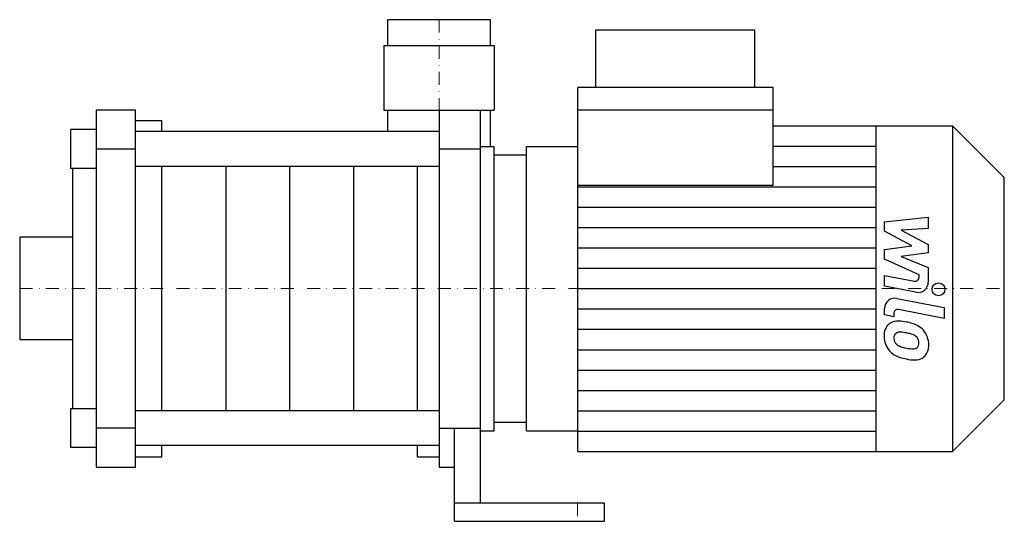
# Model space of a CAD drawing. Extents: x -162 to 218, y 0 to 194.
import ezdxf

# ---------------------------------------------------------------- set-up
doc = ezdxf.new("R2010")
doc.units = 0
doc.header["$LTSCALE"] = 10
doc.linetypes.add('DASHDOT', pattern=[1, 0.5, -0.25, 0, -0.25])
doc.layers.get('0').update_dxf_attribs({"color": 124})
doc.layers.add('CP_AXIS', color=143, linetype='DASHDOT', lineweight=18)
doc.layers.add('CP_DETAL', color=33, linetype='Continuous')

msp = doc.modelspace()

# ---------------------------------------------------------------- linework, layer by layer
at = {"extrusion": (0, 1, 0)}
for p, q in [((19.85, 194), (-19.85, 194)), ((-19.85, 184), (-19.85, 194)), ((19.85, 184), (19.85, 194)), ((122.1, 190), (60.53, 190)), ((60.53, 190), (60.53, 167.8)), ((122.1, 167.8), (122.1, 190)), ((-21.35, 184), (-21.35, 159)), ((21.35, 184), (21.35, 159)), ((129.1, 167.8), (53.59, 167.8)), ((53.59, 27), (53.59, 167.8)), ((129.1, 129.95), (129.1, 167.8)), ((-117.29, 159), (-132.56, 159)), ((-132.56, 159), (-132.56, 21)), ((-117.29, 21), (-117.29, 159)), ((-19.85, 150.73), (-19.85, 159)), ((0, 159), (0, 21)), ((16, 7), (16, 159)), ((19.85, 145), (19.85, 159)), ((129.1, 159.06), (53.59, 159.06)), ((-117.29, 155), (-107.1, 155)), ((-107.1, 150.73), (-107.1, 155)), ((129.1, 153), (198.5, 153)), ((169, 27), (169, 153)), ((198.5, 153), (198.5, 27)), ((218.5, 133), (198.5, 153)), ((-142.48, 151.5), (-142.48, 136.5)), ((-132.56, 151.5), (-142.48, 151.5)), ((0, 150.73), (-117.29, 150.73)), ((16, 145), (21.35, 145)), ((21.35, 35), (21.35, 145)), ((33.75, 35), (33.75, 145)), ((33.75, 145), (53.59, 145)), ((-132.56, 144), (-117.29, 144)), ((0, 144), (16, 144)), ((21.35, 141.68), (33.75, 141.68)), ((-107.1, 42.73), (-107.1, 137.27)), ((-8.43, 137.27), (-8.43, 42.73)), ((-132.56, 136.5), (-142.48, 136.5)), ((-141.73, 136.5), (-141.73, 43.5)), ((53.59, 129.95), (129.1, 129.95)), ((218.5, 47), (218.5, 133)), ((-162.1, 109.85), (-162.1, 70.15)), ((-141.73, 109.85), (-162.1, 109.85)), ((-141.73, 70.15), (-162.1, 70.15)), ((218.5, 47), (198.5, 27)), ((-142.48, 43.5), (-142.48, 28.5)), ((-132.56, 43.5), (-142.48, 43.5)), ((0, 42.73), (-117.29, 42.73)), ((21.35, 38.32), (33.75, 38.32)), ((-117.29, 36), (-132.56, 36)), ((0, 36), (6, 36)), ((6, 0), (6, 36)), ((6, 36), (16, 36)), ((16, 35), (21.35, 35)), ((33.75, 35), (53.59, 35)), ((-132.56, 28.5), (-142.48, 28.5)), ((0, 29.27), (-117.29, 29.27)), ((-107.1, 25), (-107.1, 29.27)), ((-8.43, 29.27), (-8.43, 25)), ((53.59, 27), (198.5, 27)), ((-117.29, 25), (-107.1, 25)), ((-8.43, 25), (0, 25)), ((-132.56, 21), (-117.29, 21)), ((0, 21), (6, 21)), ((64, 7), (6, 7)), ((64, 0), (64, 7)), ((6, 0), (64, 0))]:
    msp.add_line(p, q, dxfattribs=at)
for p, q in [((-21.35, 184), (21.35, 184)), ((-21.35, 159), (21.35, 159)), ((33.75, 38.32), (33.75, 141.68))]:
    msp.add_line(p, q)
at = {"extrusion": (0, -1, 0)}
msp.add_line((0, 137.27), (-117.29, 137.27), dxfattribs=at)
at = {"layer": 'CP_AXIS'}
for p, q in [((0, 194), (0, 90)), ((-162.1, 90), (218.5, 90)), ((53.5, 7), (53.5, 0))]:
    msp.add_line(p, q, dxfattribs=at)
at = {"layer": 'CP_DETAL'}
for p, q in [((129.1, 145.12), (169, 145.12)), ((-82.43, 137.27), (-82.43, 42.73)), ((-57.76, 137.27), (-57.76, 42.73)), ((-33.09, 137.27), (-33.09, 42.73)), ((129.1, 137.25), (169, 137.25)), ((53.59, 129.38), (169, 129.38)), ((53.59, 121.5), (169, 121.5)), ((172.22, 115.83), (189.09, 117.61)), ((172.22, 112.15), (172.22, 115.83)), ((189.09, 117.61), (189.09, 113.26)), ((53.59, 113.62), (169, 113.62)), ((182.81, 106.56), (172.22, 112.15)), ((189.09, 113.26), (178.67, 112.57)), ((178.67, 112.57), (189.09, 107.11)), ((189.09, 107.11), (189.09, 103.82)), ((53.59, 105.75), (169, 105.75)), ((172.22, 105.09), (182.81, 106.56)), ((172.22, 101.41), (172.22, 105.09)), ((189.09, 103.82), (178.67, 102.38)), ((185.53, 95.35), (172.22, 101.41)), ((178.67, 102.38), (189.09, 98.17)), ((53.59, 97.88), (169, 97.88)), ((185.54, 94.37), (185.53, 95.35)), ((189.09, 98.17), (189.11, 92.51)), ((172.21, 95.11), (183.75, 92.9)), ((172.21, 90.9), (172.21, 95.11)), ((53.59, 90), (169, 90)), ((184.35, 88.58), (172.21, 90.9)), ((176.98, 86.21), (195.28, 82.65)), ((53.59, 82.12), (169, 82.12)), ((172.22, 79.82), (172.22, 82.28)), ((175.78, 80.41), (175.78, 79.12)), ((195.28, 78.44), (177.57, 81.88)), ((195.28, 82.65), (195.28, 78.44)), ((175.78, 79.12), (172.22, 79.82)), ((53.59, 74.25), (169, 74.25)), ((53.59, 66.38), (169, 66.38)), ((53.59, 58.5), (169, 58.5)), ((53.59, 50.62), (169, 50.62)), ((53.59, 42.75), (169, 42.75)), ((53.59, 34.88), (169, 34.88))]:
    msp.add_line(p, q, dxfattribs=at)
msp.add_circle((193.06, 89.72), 2.5, dxfattribs=at)
for centre, radius, start, end in [((184.04, 94.37), 1.5, 259.1282, 0.0361), ((185.11, 92.5), 4, 259.1463, 0.1097), ((176.22, 82.28), 4, 79.0042, 180), ((177.28, 80.41), 1.5, 79.0041, 180), ((177.67, 72.03), 5.66, 129.1176, 184.2411), ((177.24, 72.23), 5.24, 83.443, 126.7902), ((176.62, 57.44), 20.03, 78.3333, 86.5259), ((178.38, 62.46), 14.78, 63.1115, 81.0742), ((177.93, 71.05), 2.13, 130.254, 184.7357), ((178.1, 70.53), 2.64, 83.0647, 125.6723), ((177.61, 58.63), 14.54, 77.8511, 86.8316), ((176.37, 50.33), 22.93, 75.0104, 79.1866), ((181.4, 68.03), 4.54, 42.3225, 78.5446), ((181.24, 68.77), 7.86, 40.4936, 60.8647), ((180.91, 68.36), 8.38, 359.3287, 41.1984), ((180.62, 71.57), 8.6, 179.6738, 220.639), ((183.24, 71.42), 7.44, 184.1845, 192.2301), ((178.92, 70.76), 3.1, 197.2372, 220.2783), ((179.43, 71.26), 3.81, 221.1381, 244.8162), ((182.4, 69.07), 3.1, 358.6944, 40.5967), ((182.67, 68.93), 2.83, 339.364, 1.2833), ((180.41, 71.45), 8.36, 221.0023, 254.0583), ((182.86, 79.47), 12.7, 246.5302, 260.0633), ((183.64, 82.75), 16.07, 259.3761, 268.4794), ((183.28, 69.21), 2.52, 268.4755, 305.933), ((183.59, 68.61), 1.86, 308.8919, 338.6227), ((183.49, 67.88), 5.81, 309.8625, 3.7877), ((185.34, 87.14), 24.8, 253.0634, 259.1605), ((184.27, 79.37), 16.98, 257.7846, 268.7587), ((184.15, 67.5), 5.11, 267.2175, 306.9176)]:
    msp.add_arc(centre, radius, start, end, dxfattribs=at)

doc.saveas('drawing.dxf')
